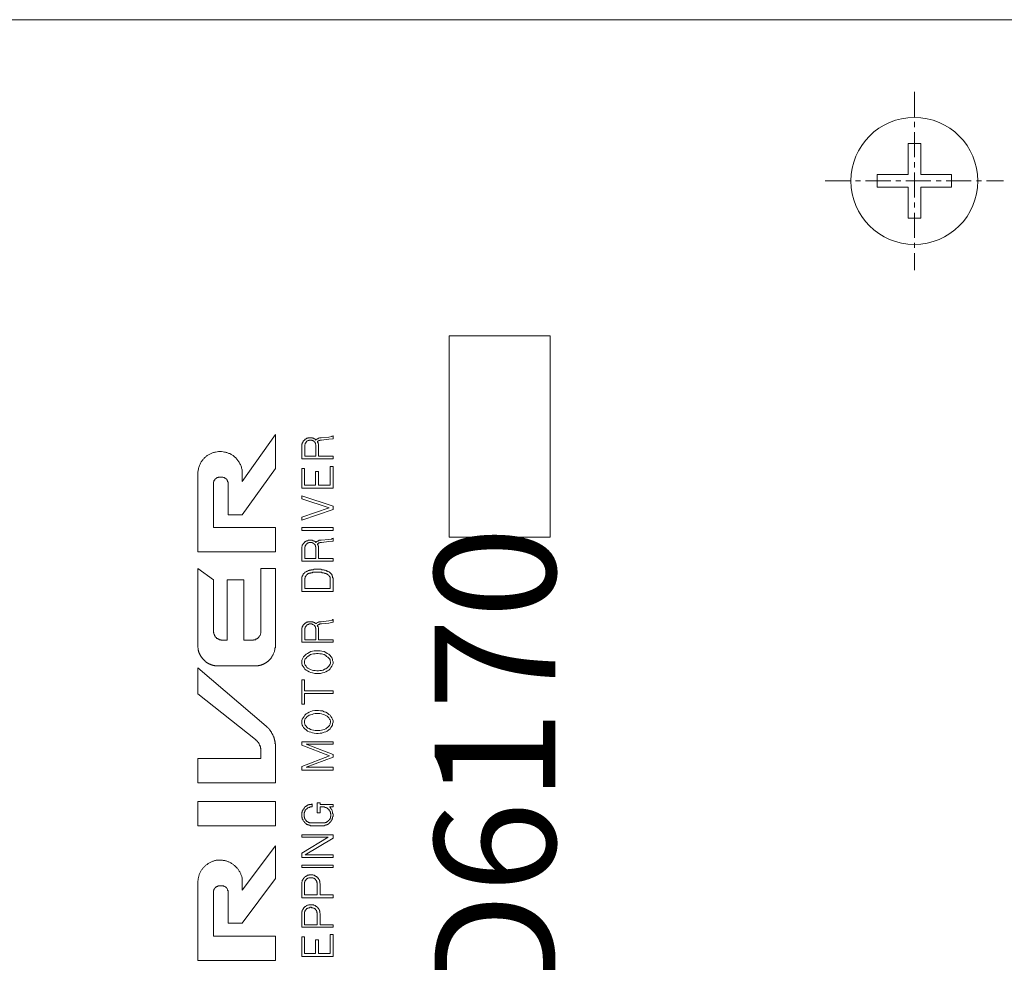
# Model space of a CAD drawing. Units: millimetres. Extents: x 44 to 320, y 80 to 242.
# Drawn here: x 106 to 155, y 126 to 173 of the extents above; entities that cross this region are included whole.
import ezdxf

# ---------------------------------------------------------------- set-up
doc = ezdxf.new("R2010")
doc.units = ezdxf.units.MM
doc.header["$MEASUREMENT"] = 0
doc.linetypes.add('CENTER', pattern=[2, 1.25, -0.25, 0.25, -0.25])
doc.layers.get('0').update_dxf_attribs({"lineweight": 50})
doc.styles.add('ｽﾀｲﾙ1', font='txt')

# ---------------------------------------------------------------- blocks, each defined once
blk = doc.blocks.new('A')
at = {"color": 1, "linetype": 'CENTER', "lineweight": 20}
for p, q in [((160.455, 220.425), (160.455, 211.575)), ((156.03, 216), (164.88, 216))]:
    blk.add_line(p, q, dxfattribs=at)
at = {"lineweight": 20}
for p, q in [((160.14, 216.315), (160.14, 217.85)), ((160.14, 217.85), (160.77, 217.85)), ((160.77, 217.85), (160.77, 216.315)), ((158.605, 215.685), (158.605, 216.315)), ((158.605, 216.315), (160.14, 216.315)), ((160.77, 216.315), (162.305, 216.315)), ((162.305, 216.315), (162.305, 215.685)), ((160.14, 215.685), (158.605, 215.685)), ((160.14, 214.15), (160.14, 215.685)), ((162.305, 215.685), (160.77, 215.685)), ((160.77, 215.685), (160.77, 214.15)), ((160.77, 214.15), (160.14, 214.15))]:
    blk.add_line(p, q, dxfattribs=at)
blk.add_circle((160.455, 216), 3.15, dxfattribs=at)

msp = doc.modelspace()

# ---------------------------------------------------------------- linework, layer by layer
at = {"color": 0, "lineweight": 15}
for p, q in [((63.799, 172.975), (299.799, 172.975)), ((64.799, 172.975), (298.799, 172.975))]:
    msp.add_line(p, q, dxfattribs=at)
msp.add_lwpolyline([(132.726, 147.297), (127.726, 147.297), (127.726, 157.297), (132.726, 157.297)], close=True, dxfattribs=at)
at = {"lineweight": 15}
for points in [[(117.449, 150.07), (119.1, 152.399)], [(119.1, 150.705), (119.1, 152.399)], [(121.238, 151.827), (121.238, 151.319), (121.958, 151.319), (121.958, 151.192), (120.413, 151.192), (120.413, 151.827), (120.413, 151.912), (120.434, 151.933), (120.434, 151.975), (120.455, 151.996), (120.455, 152.039), (120.476, 152.039), (120.476, 152.06), (120.497, 152.081), (120.519, 152.102), (120.519, 152.123), (120.54, 152.123), (120.582, 152.166), (120.603, 152.166), (120.603, 152.187), (120.646, 152.187), (120.646, 152.208), (120.709, 152.208), (120.73, 152.229), (120.815, 152.229)], [(120.561, 151.848), (120.561, 151.891), (120.582, 151.912), (120.582, 151.975), (120.603, 151.975), (120.603, 151.996), (120.624, 152.018), (120.646, 152.039), (120.646, 152.06), (120.667, 152.06), (120.688, 152.081), (120.709, 152.081), (120.709, 152.102), (120.751, 152.102), (120.773, 152.123), (120.836, 152.123)], [(120.815, 152.229), (120.836, 152.229)], [(120.836, 152.229), (120.942, 152.229), (120.942, 152.208), (121.005, 152.208), (121.005, 152.187), (121.048, 152.187), (121.048, 152.166), (121.069, 152.166), (121.111, 152.123), (121.111, 152.145), (121.132, 152.145), (121.132, 152.166), (121.175, 152.166), (121.175, 152.187), (121.217, 152.187), (121.217, 152.208), (121.259, 152.208), (121.281, 152.229), (121.365, 152.229)], [(120.836, 152.123), (120.9, 152.123), (120.921, 152.102), (120.963, 152.102), (120.963, 152.081), (120.984, 152.081), (121.005, 152.06), (121.027, 152.06), (121.027, 152.039), (121.048, 152.018), (121.069, 151.996), (121.069, 151.975), (121.09, 151.975), (121.09, 151.912), (121.111, 151.891), (121.111, 151.848)], [(121.175, 152.039), (121.196, 152.039), (121.196, 152.06), (121.217, 152.06), (121.217, 152.081), (121.259, 152.081), (121.259, 152.102), (121.302, 152.102), (121.302, 152.123), (121.386, 152.123)], [(121.175, 152.039), (121.196, 152.039), (121.196, 151.996), (121.217, 151.996), (121.217, 151.933), (121.238, 151.933), (121.238, 151.827)], [(121.746, 152.272), (121.365, 152.229)], [(121.746, 152.166), (121.386, 152.123)], [(121.746, 152.272), (121.895, 152.293)], [(121.958, 152.187), (121.746, 152.166)], [(121.937, 152.314), (121.895, 152.314), (121.895, 152.293)], [(121.958, 152.335), (121.937, 152.314)], [(121.958, 152.187), (121.958, 152.335)], [(121.111, 151.848), (121.111, 151.319), (120.561, 151.319), (120.561, 151.848)], [(115.248, 150.409), (115.248, 150.493)], [(117.449, 148.419), (119.1, 150.705)], [(117.449, 150.642), (117.449, 150.409)], [(120.413, 150.705), (120.54, 150.705), (120.54, 149.88), (121.09, 149.88), (121.09, 150.557), (121.238, 150.557), (121.238, 149.88), (121.81, 149.88), (121.81, 150.811), (121.958, 150.811), (121.958, 149.731), (120.413, 149.731), (120.413, 150.705)], [(115.248, 146.577), (115.248, 150.409)], [(116.031, 149.985), (116.031, 150.049), (116.052, 150.049), (116.052, 150.112), (116.073, 150.112), (116.073, 150.134), (116.094, 150.155), (116.094, 150.176), (116.116, 150.176), (116.116, 150.197), (116.137, 150.197), (116.137, 150.218), (116.158, 150.218), (116.158, 150.239), (116.2, 150.239), (116.2, 150.261), (116.264, 150.261), (116.285, 150.282), (116.327, 150.282)], [(116.031, 149.985), (116.031, 147.784)], [(116.454, 150.282), (116.327, 150.282)], [(116.454, 150.282), (116.497, 150.282), (116.518, 150.261), (116.581, 150.261), (116.581, 150.239), (116.624, 150.239), (116.624, 150.218), (116.645, 150.218), (116.645, 150.197), (116.666, 150.197), (116.666, 150.176), (116.687, 150.176), (116.687, 150.155), (116.708, 150.134), (116.708, 150.112), (116.73, 150.112), (116.73, 150.049), (116.751, 150.049), (116.751, 149.985)], [(116.751, 148.419), (116.751, 149.985)], [(117.449, 150.409), (117.449, 150.07)], [(120.413, 149.202), (120.413, 149.35)], [(121.958, 148.842), (120.413, 149.35)], [(121.768, 148.758), (120.413, 149.202)], [(120.413, 148.292), (121.768, 148.758)], [(120.413, 148.144), (121.958, 148.673)], [(121.958, 148.673), (121.958, 148.842)], [(117.449, 148.419), (116.751, 148.419)], [(120.413, 148.292), (120.413, 148.144)], [(116.031, 147.784), (119.1, 147.784)], [(119.1, 147.784), (119.1, 146.577)], [(121.958, 147.636), (120.413, 147.636), (120.413, 147.784), (121.958, 147.784), (121.958, 147.636)], [(121.238, 146.747), (121.238, 146.239), (121.958, 146.239), (121.958, 146.112), (120.413, 146.112), (120.413, 146.747), (120.413, 146.831), (120.434, 146.853), (120.434, 146.916), (120.455, 146.916), (120.455, 146.958), (120.476, 146.958), (120.476, 146.98), (120.519, 147.022), (120.519, 147.043), (120.54, 147.043), (120.582, 147.085), (120.603, 147.085), (120.603, 147.107), (120.646, 147.107), (120.646, 147.128), (120.709, 147.128), (120.73, 147.149), (120.815, 147.149)], [(120.561, 146.768), (120.561, 146.831), (120.582, 146.831), (120.582, 146.895), (120.603, 146.895), (120.603, 146.916), (120.624, 146.937), (120.624, 146.958), (120.646, 146.958), (120.646, 146.98), (120.667, 146.98), (120.688, 147.001), (120.709, 147.001), (120.709, 147.022), (120.751, 147.022), (120.751, 147.043), (120.836, 147.043)], [(120.815, 147.149), (120.836, 147.149)], [(120.836, 147.149), (120.942, 147.149), (120.963, 147.128), (121.005, 147.128), (121.005, 147.107), (121.048, 147.107), (121.048, 147.085), (121.069, 147.085), (121.111, 147.043), (121.111, 147.064), (121.132, 147.064), (121.132, 147.085), (121.175, 147.085), (121.175, 147.107), (121.217, 147.107), (121.217, 147.128), (121.259, 147.128), (121.259, 147.149), (121.365, 147.149)], [(120.836, 147.043), (120.921, 147.043), (120.921, 147.022), (120.963, 147.022), (120.963, 147.001), (120.984, 147.001), (121.005, 146.98), (121.027, 146.98), (121.027, 146.958), (121.048, 146.958), (121.048, 146.937), (121.069, 146.916), (121.069, 146.895), (121.09, 146.895), (121.09, 146.831), (121.111, 146.831), (121.111, 146.768)], [(121.175, 146.958), (121.196, 146.958), (121.196, 146.98), (121.217, 146.98), (121.217, 147.001), (121.238, 147.001), (121.259, 147.022), (121.302, 147.022), (121.302, 147.043), (121.386, 147.043)], [(121.746, 147.191), (121.365, 147.149)], [(121.746, 147.085), (121.386, 147.043)], [(121.746, 147.191), (121.895, 147.212)], [(121.958, 147.107), (121.746, 147.085)], [(121.937, 147.234), (121.895, 147.234), (121.895, 147.212)], [(121.958, 147.255), (121.937, 147.234)], [(121.958, 147.107), (121.958, 147.255)], [(119.1, 146.577), (115.248, 146.577)], [(121.111, 146.768), (121.111, 146.239), (120.561, 146.239), (120.561, 146.768)], [(121.175, 146.958), (121.196, 146.958), (121.196, 146.916), (121.217, 146.916), (121.217, 146.853), (121.238, 146.853), (121.238, 146.747)], [(115.248, 145.752), (116.031, 145.18), (116.031, 142.619)], [(115.248, 141.92), (115.248, 145.752)], [(118.381, 142.619), (118.381, 145.752), (119.1, 145.752), (119.1, 141.92)], [(120.413, 145.201), (120.413, 145.328), (120.434, 145.328), (120.434, 145.392), (120.455, 145.392), (120.455, 145.434), (120.476, 145.434), (120.476, 145.455), (120.476, 145.477), (120.497, 145.477), (120.497, 145.498), (120.519, 145.498), (120.519, 145.519), (120.54, 145.519), (120.54, 145.54), (120.561, 145.54), (120.561, 145.561), (120.582, 145.561), (120.603, 145.582), (120.624, 145.582), (120.624, 145.604), (120.667, 145.604), (120.667, 145.625), (120.709, 145.625), (120.73, 145.646), (120.773, 145.646), (120.794, 145.667), (120.857, 145.667), (120.878, 145.688), (120.984, 145.688), (121.005, 145.709), (121.175, 145.709)], [(121.175, 145.709), (121.217, 145.709)], [(121.365, 145.709), (121.386, 145.688), (121.492, 145.688), (121.513, 145.667), (121.577, 145.667), (121.598, 145.646)], [(121.598, 145.646), (121.64, 145.646), (121.64, 145.625), (121.683, 145.625), (121.704, 145.604), (121.725, 145.604), (121.746, 145.582), (121.768, 145.582), (121.768, 145.561), (121.789, 145.561), (121.81, 145.54), (121.895, 145.455)], [(116.454, 142.196), (116.708, 142.196), (116.708, 145.18), (117.534, 145.18), (117.534, 142.196)], [(120.413, 144.609), (120.413, 145.201)], [(120.561, 145.201), (120.561, 145.265), (120.582, 145.265), (120.582, 145.35), (120.603, 145.35), (120.603, 145.392), (120.624, 145.392), (120.624, 145.413), (120.646, 145.413), (120.646, 145.434), (120.667, 145.434), (120.667, 145.455), (120.688, 145.455), (120.688, 145.477), (120.709, 145.477), (120.73, 145.498), (120.751, 145.498), (120.773, 145.519)], [(120.561, 144.757), (120.561, 145.201)], [(120.773, 145.519), (120.836, 145.519), (120.857, 145.54), (120.942, 145.54), (120.942, 145.561), (120.963, 145.561)], [(121.154, 145.561), (121.175, 145.561)], [(121.175, 145.561), (121.196, 145.561)], [(121.386, 145.561), (121.408, 145.561), (121.408, 145.54), (121.492, 145.54), (121.513, 145.519), (121.556, 145.519), (121.577, 145.498), (121.619, 145.498), (121.619, 145.477), (121.662, 145.477), (121.662, 145.455), (121.704, 145.455), (121.704, 145.434), (121.725, 145.434), (121.725, 145.413), (121.746, 145.413)], [(121.746, 145.413), (121.768, 145.392), (121.768, 145.371), (121.789, 145.371), (121.789, 145.328), (121.81, 145.328), (121.81, 145.265)], [(121.81, 145.265), (121.81, 144.757)], [(121.895, 145.455), (121.895, 145.434), (121.916, 145.413), (121.916, 145.371), (121.937, 145.371), (121.937, 145.286), (121.958, 145.286), (121.958, 145.201)], [(121.958, 145.201), (121.958, 144.609)], [(121.958, 144.609), (120.413, 144.609)], [(121.81, 144.757), (120.561, 144.757)], [(121.746, 143.148), (121.365, 143.106)], [(121.746, 143.148), (121.895, 143.191)], [(121.937, 143.212), (121.937, 143.191), (121.895, 143.191)], [(121.958, 143.212), (121.937, 143.212)], [(121.958, 143.085), (121.958, 143.212)], [(121.238, 142.704), (121.238, 142.217), (121.958, 142.217), (121.958, 142.09), (120.413, 142.09), (120.413, 142.704), (120.413, 142.809), (120.434, 142.809), (120.434, 142.873), (120.455, 142.873), (120.455, 142.915), (120.497, 142.958), (120.497, 142.979), (120.519, 142.979), (120.519, 143), (120.54, 143), (120.561, 143.021), (120.582, 143.042), (120.603, 143.042), (120.603, 143.063), (120.624, 143.063), (120.646, 143.085), (120.688, 143.085), (120.709, 143.106), (120.815, 143.106)], [(120.561, 142.725), (120.561, 142.788), (120.582, 142.788), (120.582, 142.852), (120.603, 142.852), (120.603, 142.873), (120.624, 142.894), (120.624, 142.915), (120.646, 142.915), (120.646, 142.936), (120.667, 142.936), (120.667, 142.958), (120.688, 142.958), (120.709, 142.979), (120.751, 142.979), (120.751, 143), (120.836, 143)], [(121.111, 142.725), (121.111, 142.217), (120.561, 142.217), (120.561, 142.725)], [(120.815, 143.106), (120.836, 143.106)], [(120.836, 143.106), (120.963, 143.106), (120.963, 143.085), (121.005, 143.085), (121.005, 143.063), (121.048, 143.063), (121.048, 143.042), (121.09, 143.042), (121.09, 143.021), (121.111, 143.021), (121.132, 143.021), (121.132, 143.042), (121.154, 143.042), (121.175, 143.063), (121.196, 143.063), (121.217, 143.085), (121.259, 143.085), (121.259, 143.106), (121.365, 143.106)], [(120.836, 143), (120.921, 143), (120.921, 142.979), (120.963, 142.979), (120.984, 142.958), (121.005, 142.958), (121.005, 142.936), (121.027, 142.936), (121.027, 142.915), (121.048, 142.915), (121.048, 142.894), (121.069, 142.873), (121.069, 142.852), (121.09, 142.852), (121.09, 142.788), (121.111, 142.788), (121.111, 142.725)], [(121.175, 142.915), (121.196, 142.936), (121.217, 142.936), (121.217, 142.958), (121.238, 142.958), (121.238, 142.979), (121.281, 142.979), (121.281, 143), (121.386, 143)], [(121.175, 142.915), (121.196, 142.915), (121.196, 142.873), (121.217, 142.873), (121.217, 142.831), (121.238, 142.809), (121.238, 142.704)], [(121.746, 143.042), (121.386, 143)], [(121.958, 143.085), (121.746, 143.042)], [(116.454, 142.196), (116.412, 142.196), (116.391, 142.217), (116.306, 142.217), (116.306, 142.238), (116.285, 142.238), (116.264, 142.259), (116.243, 142.259), (116.221, 142.28), (116.2, 142.28), (116.179, 142.301), (116.179, 142.323), (116.158, 142.323), (116.116, 142.365), (116.116, 142.386), (116.073, 142.428), (116.073, 142.471), (116.052, 142.492), (116.052, 142.555), (116.031, 142.577), (116.031, 142.619)], [(117.534, 142.196), (117.957, 142.196)], [(118.232, 142.301), (118.211, 142.28), (118.19, 142.28), (118.19, 142.259), (118.148, 142.259), (118.105, 142.217), (118.021, 142.217), (118.021, 142.196), (117.957, 142.196)], [(118.381, 142.619), (118.381, 142.534), (118.359, 142.513), (118.359, 142.471), (118.338, 142.45), (118.338, 142.428)], [(115.269, 141.793), (115.248, 141.836), (115.248, 141.92)], [(119.1, 141.92), (119.1, 141.836), (119.079, 141.793), (119.079, 141.709), (119.058, 141.666), (119.058, 141.624), (118.994, 141.497)], [(120.413, 141.116), (120.413, 141.18), (120.434, 141.243), (120.455, 141.307), (120.497, 141.37), (120.561, 141.434), (120.624, 141.497), (120.688, 141.539), (120.773, 141.582), (120.857, 141.624), (120.942, 141.645), (121.027, 141.666), (121.132, 141.666), (121.217, 141.666), (121.323, 141.666), (121.408, 141.645)], [(115.608, 141.158), (115.544, 141.222)], [(118.889, 141.307), (118.804, 141.222)], [(121.408, 141.645), (121.513, 141.624), (121.598, 141.582), (121.662, 141.539), (121.746, 141.497), (121.81, 141.434), (121.852, 141.391), (121.895, 141.328), (121.937, 141.243), (121.937, 141.18), (121.958, 141.116), (121.958, 141.031), (121.937, 140.968), (121.895, 140.904), (121.852, 140.841), (121.81, 140.777), (121.746, 140.714), (121.683, 140.672), (121.598, 140.629), (121.513, 140.587), (121.429, 140.566), (121.344, 140.545), (121.238, 140.545), (121.132, 140.545), (121.048, 140.545), (120.942, 140.566), (120.857, 140.587), (120.773, 140.629), (120.688, 140.672), (120.624, 140.714), (120.561, 140.756), (120.519, 140.82), (120.476, 140.883), (120.434, 140.947), (120.413, 141.031), (120.413, 141.116)], [(120.54, 141.116), (120.54, 141.158), (120.561, 141.222), (120.582, 141.264), (120.624, 141.307), (120.667, 141.349), (120.709, 141.391), (120.773, 141.434), (120.836, 141.476), (120.9, 141.497), (120.984, 141.518), (121.069, 141.518), (121.132, 141.539), (121.217, 141.539), (121.302, 141.518), (121.386, 141.518), (121.45, 141.497), (121.513, 141.476), (121.598, 141.434), (121.64, 141.391), (121.704, 141.349), (121.746, 141.307), (121.789, 141.264), (121.81, 141.222), (121.81, 141.158), (121.831, 141.116), (121.831, 141.053), (121.81, 141.01), (121.789, 140.947), (121.746, 140.904), (121.704, 140.862), (121.662, 140.82), (121.598, 140.777), (121.535, 140.756), (121.471, 140.714), (121.386, 140.693), (121.302, 140.693), (121.238, 140.672), (121.154, 140.672), (121.069, 140.693), (120.984, 140.693), (120.921, 140.714), (120.836, 140.735), (120.773, 140.777), (120.709, 140.799), (120.667, 140.841), (120.624, 140.904), (120.582, 140.947), (120.561, 140.989), (120.54, 141.053), (120.54, 141.116)], [(118.635, 137.92), (115.248, 140.82)], [(115.248, 139.528), (115.248, 140.82)], [(116.243, 140.926), (116.158, 140.926)], [(118.105, 140.926), (116.243, 140.926)], [(118.232, 140.926), (118.105, 140.926)], [(120.54, 139.02), (120.413, 139.02), (120.413, 140.227), (120.54, 140.227), (120.54, 139.677), (121.958, 139.677), (121.958, 139.55), (120.54, 139.55), (120.54, 139.02)], [(118.105, 137.263), (115.248, 139.528)], [(120.413, 138.131), (120.413, 138.068), (120.434, 137.983), (120.455, 137.92), (120.497, 137.856), (120.561, 137.793), (120.624, 137.75), (120.688, 137.687), (120.773, 137.644), (120.857, 137.623), (120.942, 137.602), (121.027, 137.581), (121.132, 137.56), (121.217, 137.56), (121.323, 137.581), (121.408, 137.581), (121.513, 137.623), (121.598, 137.644), (121.662, 137.687), (121.746, 137.75), (121.81, 137.793), (121.852, 137.856), (121.895, 137.92), (121.937, 137.983), (121.937, 138.047), (121.958, 138.131), (121.958, 138.195), (121.937, 138.28), (121.895, 138.343), (121.852, 138.407), (121.81, 138.47), (121.746, 138.512), (121.683, 138.576), (121.598, 138.618), (121.513, 138.639), (121.429, 138.682), (121.344, 138.682), (121.238, 138.703), (121.132, 138.703), (121.048, 138.703), (120.942, 138.682), (120.857, 138.661), (120.773, 138.618), (120.688, 138.576)], [(120.688, 138.576), (120.624, 138.534), (120.561, 138.47), (120.519, 138.407), (120.476, 138.343), (120.434, 138.28), (120.413, 138.216), (120.413, 138.131)], [(120.54, 138.131), (120.54, 138.089), (120.561, 138.026), (120.582, 137.983), (120.624, 137.92), (120.667, 137.877), (120.709, 137.835), (120.773, 137.814), (120.836, 137.771), (120.9, 137.75), (120.984, 137.729), (121.069, 137.708), (121.132, 137.708), (121.217, 137.708), (121.302, 137.708), (121.386, 137.729), (121.45, 137.75), (121.513, 137.771), (121.598, 137.793), (121.64, 137.835), (121.704, 137.877), (121.746, 137.92), (121.789, 137.962), (121.81, 138.026), (121.81, 138.068), (121.831, 138.131), (121.831, 138.174), (121.81, 138.237), (121.789, 138.28), (121.746, 138.343), (121.704, 138.385), (121.662, 138.428), (121.598, 138.449), (121.535, 138.491), (121.471, 138.512), (121.386, 138.534), (121.302, 138.555), (121.238, 138.555), (121.154, 138.555), (121.069, 138.555), (120.984, 138.534), (120.921, 138.512), (120.836, 138.491), (120.773, 138.47), (120.709, 138.428), (120.667, 138.385), (120.624, 138.343), (120.582, 138.301), (120.561, 138.237), (120.54, 138.195), (120.54, 138.131)], [(118.635, 137.92), (118.677, 137.899), (118.698, 137.877), (118.719, 137.856)], [(118.105, 137.263), (118.127, 137.242), (118.148, 137.242), (118.148, 137.221), (118.169, 137.2), (118.19, 137.2), (118.19, 137.179), (118.211, 137.179), (118.211, 137.158), (118.254, 137.115), (118.254, 137.094), (118.275, 137.094), (118.275, 137.073), (118.296, 137.052), (118.296, 137.031), (118.317, 137.009), (118.317, 136.967), (118.338, 136.967), (118.338, 136.925), (118.359, 136.904), (118.359, 136.84), (118.381, 136.819), (118.381, 136.692)], [(118.825, 137.75), (118.825, 137.729), (118.846, 137.708), (118.867, 137.666), (118.91, 137.623), (118.91, 137.602), (118.931, 137.56), (118.952, 137.539), (118.952, 137.517), (118.973, 137.496), (118.994, 137.454), (118.994, 137.433), (119.016, 137.412), (119.016, 137.369), (119.037, 137.348), (119.037, 137.306), (119.058, 137.285), (119.058, 137.263)], [(119.079, 137.073), (119.1, 137.052), (119.1, 136.946)], [(119.1, 136.946), (119.1, 135.125)], [(120.413, 137.158), (120.413, 136.988)], [(121.958, 137.158), (120.413, 137.158)], [(120.413, 136.988), (121.789, 136.459)], [(121.958, 137.158), (121.958, 137.031), (120.624, 137.031)], [(120.624, 137.031), (121.958, 136.523)], [(115.248, 136.332), (118.381, 136.332)], [(115.248, 135.125), (115.248, 136.332)], [(118.381, 136.332), (118.381, 136.692)], [(120.413, 135.93), (121.789, 136.459)], [(120.624, 135.888), (121.958, 136.396)], [(121.958, 136.396), (121.958, 136.523)], [(120.413, 135.739), (120.413, 135.93)], [(121.958, 135.739), (121.958, 135.888), (120.624, 135.888)], [(121.958, 135.739), (120.413, 135.739)], [(119.1, 135.125), (115.248, 135.125)], [(119.1, 132.988), (115.248, 132.988), (115.248, 134.194), (119.1, 134.194), (119.1, 132.988)], [(120.476, 133.242), (120.476, 133.263), (120.455, 133.284), (120.455, 133.305), (120.434, 133.326), (120.434, 133.39), (120.413, 133.411), (120.413, 133.644), (120.434, 133.665), (120.434, 133.728), (120.455, 133.728), (120.455, 133.771), (120.476, 133.771), (120.476, 133.813), (120.497, 133.813), (120.497, 133.834), (120.519, 133.834), (120.519, 133.877), (120.54, 133.877), (120.54, 133.898), (120.561, 133.898), (120.561, 133.919), (120.582, 133.919), (120.582, 133.94), (120.603, 133.94), (120.646, 133.982), (120.667, 133.982), (120.688, 134.004), (120.709, 134.004), (120.709, 134.025), (120.751, 134.025), (120.773, 134.046), (120.878, 134.046), (120.921, 134.067)], [(120.582, 133.305), (120.561, 133.326), (120.561, 133.347), (120.54, 133.369), (120.54, 133.411), (120.519, 133.432), (120.519, 133.623), (120.54, 133.644), (120.54, 133.686), (120.561, 133.686), (120.561, 133.707), (120.582, 133.728), (120.582, 133.771), (120.603, 133.771), (120.603, 133.792), (120.624, 133.792), (120.624, 133.813), (120.646, 133.813), (120.646, 133.834), (120.667, 133.834), (120.709, 133.877), (120.73, 133.877), (120.751, 133.898), (120.815, 133.898), (120.815, 133.919), (120.878, 133.919)], [(120.878, 133.919), (120.921, 133.919), (120.921, 134.067)], [(120.921, 134.067), (120.921, 134.067)], [(121.323, 133.919), (121.323, 133.623), (121.175, 133.623), (121.175, 134.131), (121.323, 134.131), (121.323, 134.046)], [(121.958, 134.046), (121.323, 134.046)], [(121.323, 133.919), (121.471, 133.919)], [(121.471, 133.919), (121.535, 133.919), (121.556, 133.898), (121.619, 133.898), (121.619, 133.877), (121.662, 133.877), (121.662, 133.855), (121.683, 133.855), (121.683, 133.834), (121.725, 133.834), (121.725, 133.813), (121.746, 133.813), (121.746, 133.792), (121.768, 133.771), (121.768, 133.75), (121.789, 133.728)], [(121.789, 133.919), (121.958, 133.919)], [(121.789, 133.919), (121.81, 133.919), (121.81, 133.898), (121.831, 133.877), (121.831, 133.855), (121.852, 133.855), (121.852, 133.834), (121.873, 133.834), (121.873, 133.813)], [(121.958, 133.919), (121.958, 134.046)], [(121.789, 133.728), (121.81, 133.707), (121.81, 133.686), (121.831, 133.665), (121.831, 133.601), (121.852, 133.58), (121.852, 133.453), (121.831, 133.453), (121.831, 133.369), (121.81, 133.369), (121.81, 133.326), (121.789, 133.305)], [(121.873, 133.813), (121.895, 133.792), (121.895, 133.771), (121.916, 133.75), (121.916, 133.707), (121.937, 133.686), (121.937, 133.601), (121.958, 133.58), (121.958, 133.453), (121.937, 133.432), (121.937, 133.369), (121.916, 133.347), (121.916, 133.305), (121.895, 133.284), (121.895, 133.263), (121.873, 133.242), (121.873, 133.22), (121.852, 133.22), (121.852, 133.199)], [(121.429, 132.988), (120.836, 132.988), (120.815, 133.009), (120.751, 133.009), (120.751, 133.03), (120.709, 133.03), (120.688, 133.051), (120.667, 133.051), (120.646, 133.072), (120.624, 133.072), (120.624, 133.093), (120.603, 133.093), (120.603, 133.115), (120.582, 133.115), (120.582, 133.136), (120.561, 133.136), (120.561, 133.157), (120.54, 133.157), (120.54, 133.178), (120.519, 133.178), (120.519, 133.199), (120.497, 133.22), (120.476, 133.242)], [(120.878, 133.136), (120.794, 133.136), (120.773, 133.157), (120.73, 133.157), (120.73, 133.178), (120.688, 133.178), (120.688, 133.199), (120.667, 133.199), (120.646, 133.22), (120.603, 133.263), (120.603, 133.284), (120.582, 133.284), (120.582, 133.305)], [(121.471, 133.136), (120.878, 133.136)], [(121.725, 133.072), (121.704, 133.072), (121.704, 133.051), (121.662, 133.051), (121.662, 133.03), (121.619, 133.03), (121.598, 133.009), (121.556, 133.009), (121.535, 132.988), (121.45, 132.988)], [(121.789, 133.305), (121.789, 133.284), (121.768, 133.284), (121.768, 133.263), (121.746, 133.263), (121.746, 133.242), (121.725, 133.242), (121.725, 133.22), (121.704, 133.22), (121.704, 133.199), (121.683, 133.199), (121.662, 133.178), (121.64, 133.178), (121.64, 133.157), (121.577, 133.157), (121.577, 133.136), (121.471, 133.136)], [(120.413, 132.543), (121.958, 132.543)], [(120.413, 132.416), (120.413, 132.543)], [(121.725, 132.416), (120.413, 131.633)], [(121.725, 132.416), (120.413, 132.416)], [(121.958, 132.543), (121.958, 132.374)], [(117.449, 129.791), (119.1, 131.993)], [(119.1, 130.363), (119.1, 131.993)], [(121.958, 132.374), (120.582, 131.548), (121.958, 131.548)], [(120.413, 131.421), (120.413, 131.633)], [(121.958, 131.421), (120.413, 131.421)], [(121.958, 131.548), (121.958, 131.421)], [(116.158, 131.273), (116.327, 131.273)], [(121.958, 130.913), (120.413, 130.913), (120.413, 131.04), (121.958, 131.04), (121.958, 130.913)], [(117.428, 130.469), (117.449, 130.384), (117.449, 130.151)], [(120.603, 130.469), (120.624, 130.49), (120.646, 130.49), (120.646, 130.511), (120.667, 130.511), (120.688, 130.532), (120.751, 130.532), (120.773, 130.553), (120.857, 130.553)], [(120.857, 130.553), (120.963, 130.553), (120.984, 130.532), (121.027, 130.532), (121.048, 130.511), (121.069, 130.511), (121.09, 130.49), (121.111, 130.49), (121.111, 130.469), (121.132, 130.469), (121.154, 130.447), (121.175, 130.447), (121.175, 130.426), (121.196, 130.405), (121.217, 130.405), (121.217, 130.384), (121.238, 130.363), (121.238, 130.342), (121.259, 130.342), (121.259, 130.32), (121.281, 130.299), (121.281, 130.257), (121.302, 130.236), (121.302, 130.151), (121.323, 130.109)], [(115.248, 130.151), (115.248, 130.236), (115.269, 130.299)], [(115.248, 126.298), (115.248, 130.151)], [(116.031, 129.728), (116.031, 129.77), (116.052, 129.77), (116.052, 129.833), (116.073, 129.855), (116.073, 129.876), (116.094, 129.876), (116.094, 129.897), (116.116, 129.918), (116.137, 129.918), (116.137, 129.939), (116.158, 129.961), (116.179, 129.961), (116.2, 129.982), (116.243, 129.982), (116.243, 130.003), (116.327, 130.003)], [(116.454, 130.003), (116.327, 130.003)], [(116.454, 130.003), (116.539, 130.003), (116.539, 129.982), (116.581, 129.982), (116.603, 129.961), (116.624, 129.961), (116.645, 129.939), (116.645, 129.918), (116.666, 129.918), (116.687, 129.897), (116.687, 129.876), (116.708, 129.876), (116.708, 129.855), (116.73, 129.833), (116.73, 129.77), (116.751, 129.77), (116.751, 129.728)], [(117.449, 128.161), (119.1, 130.363)], [(117.449, 130.151), (117.449, 129.791)], [(120.413, 130.109), (120.413, 130.193), (120.434, 130.215), (120.434, 130.278), (120.455, 130.299), (120.455, 130.32), (120.476, 130.342)], [(121.323, 130.109), (121.323, 129.558), (121.958, 129.558), (121.958, 129.41), (120.413, 129.41), (120.413, 130.109)], [(120.54, 130.109), (120.54, 130.193), (120.561, 130.193), (120.561, 130.236), (120.582, 130.257), (120.582, 130.278), (120.603, 130.278), (120.603, 130.299), (120.646, 130.342), (120.667, 130.342), (120.667, 130.363), (120.688, 130.363), (120.709, 130.384), (120.73, 130.384), (120.751, 130.405), (120.857, 130.405)], [(121.175, 130.109), (121.175, 129.558), (120.54, 129.558), (120.54, 130.109)], [(120.857, 130.405), (120.857, 130.405)], [(120.857, 130.405), (120.963, 130.405), (120.984, 130.384), (121.005, 130.384), (121.027, 130.363), (121.048, 130.363), (121.048, 130.342), (121.069, 130.342), (121.09, 130.32), (121.09, 130.299), (121.111, 130.299), (121.111, 130.278), (121.132, 130.278), (121.132, 130.236), (121.154, 130.215), (121.154, 130.172), (121.175, 130.151), (121.175, 130.109)], [(116.031, 129.728), (116.031, 127.505)], [(116.751, 128.161), (116.751, 129.728)], [(120.413, 128.627), (120.413, 128.733), (120.434, 128.733), (120.434, 128.796), (120.455, 128.817), (120.455, 128.839), (120.497, 128.881), (120.497, 128.902), (120.54, 128.944), (120.561, 128.966), (120.582, 128.987), (120.603, 128.987), (120.624, 129.008), (120.646, 129.008), (120.646, 129.029), (120.667, 129.029), (120.688, 129.05), (120.73, 129.05), (120.751, 129.071), (120.857, 129.071)], [(120.857, 129.071), (120.984, 129.071), (121.005, 129.05), (121.027, 129.05), (121.048, 129.029), (121.069, 129.029), (121.09, 129.008), (121.111, 129.008), (121.111, 128.987), (121.132, 128.987), (121.154, 128.966), (121.175, 128.966), (121.175, 128.944), (121.196, 128.923), (121.217, 128.923), (121.217, 128.902), (121.238, 128.881), (121.238, 128.86), (121.259, 128.86), (121.259, 128.839), (121.281, 128.817), (121.281, 128.775), (121.302, 128.754), (121.302, 128.669), (121.323, 128.627)], [(121.323, 128.627), (121.323, 128.077), (121.958, 128.077), (121.958, 127.95), (120.413, 127.95), (120.413, 128.627)], [(120.54, 128.627), (120.54, 128.712), (120.561, 128.712), (120.561, 128.754), (120.582, 128.775), (120.582, 128.796), (120.603, 128.796), (120.603, 128.817), (120.667, 128.881), (120.688, 128.881), (120.688, 128.902), (120.73, 128.902), (120.751, 128.923), (120.815, 128.923), (120.815, 128.944), (120.857, 128.944)], [(121.175, 128.627), (121.175, 128.077), (120.54, 128.077), (120.54, 128.627)], [(120.857, 128.944), (120.857, 128.944)], [(120.857, 128.944), (120.878, 128.944), (120.9, 128.923), (120.963, 128.923), (120.984, 128.902), (121.027, 128.902), (121.027, 128.881), (121.048, 128.881), (121.09, 128.839), (121.09, 128.817), (121.111, 128.817), (121.111, 128.796), (121.132, 128.796), (121.132, 128.754), (121.154, 128.754), (121.154, 128.69), (121.175, 128.669), (121.175, 128.627)], [(117.449, 128.161), (116.751, 128.161)], [(116.031, 127.505), (119.1, 127.505)], [(119.1, 127.505), (119.1, 126.298)], [(120.413, 127.484), (120.54, 127.484), (120.54, 126.658), (121.09, 126.658), (121.09, 127.336), (121.238, 127.336), (121.238, 126.658), (121.81, 126.658), (121.81, 127.59), (121.958, 127.59), (121.958, 126.51), (120.413, 126.51), (120.413, 127.484)], [(119.1, 126.298), (115.248, 126.298)]]:
    msp.add_lwpolyline(points, dxfattribs=at)
for points, knots in [([(115.248, 150.493), (115.256, 150.556), (115.27, 150.678), (115.324, 150.85), (115.396, 151.004), (115.488, 151.138), (115.595, 151.255), (115.715, 151.352), (115.846, 151.43), (115.986, 151.489), (116.132, 151.529), (116.281, 151.55), (116.432, 151.55), (116.582, 151.531), (116.728, 151.492), (116.869, 151.433), (117.002, 151.353), (117.123, 151.252), (117.232, 151.131), (117.325, 150.988), (117.401, 150.823), (117.433, 150.704), (117.449, 150.642)], [0, 0, 0, 0, 0.19012, 0.367917, 0.536306, 0.697859, 0.854722, 1.008571, 1.160623, 1.311689, 1.462262, 1.612619, 1.762933, 1.913391, 2.064301, 2.216212, 2.370009, 2.527, 2.688961, 2.858139, 3.037198, 3.22912, 3.22912, 3.22912, 3.22912]), ([(118.338, 142.428), (118.334, 142.424), (118.326, 142.417), (118.315, 142.406), (118.307, 142.398), (118.301, 142.392), (118.298, 142.387), (118.295, 142.383), (118.295, 142.381), (118.295, 142.378), (118.296, 142.377), (118.297, 142.375), (118.297, 142.374), (118.297, 142.371), (118.296, 142.368), (118.294, 142.364), (118.29, 142.359), (118.284, 142.351), (118.275, 142.342), (118.264, 142.331), (118.249, 142.317), (118.238, 142.307), (118.232, 142.301)], [0, 0, 0, 0, 0.0186093, 0.0333247, 0.0446228, 0.0529862, 0.058909, 0.0629095, 0.0655539, 0.067461, 0.0691466, 0.0708283, 0.0725992, 0.0747484, 0.0778222, 0.0824168, 0.0890807, 0.0983252, 0.110642, 0.1265131, 0.1464149, 0.1708214, 0.1708214, 0.1708214, 0.1708214]), ([(115.544, 141.222), (115.538, 141.227), (115.526, 141.238), (115.508, 141.257), (115.489, 141.279), (115.469, 141.303), (115.45, 141.33), (115.43, 141.359), (115.411, 141.39), (115.392, 141.422), (115.373, 141.455), (115.355, 141.488), (115.339, 141.522), (115.323, 141.556), (115.309, 141.59), (115.297, 141.623), (115.286, 141.656), (115.278, 141.687), (115.271, 141.716), (115.268, 141.744), (115.266, 141.77), (115.268, 141.786), (115.269, 141.793)], [0, 0, 0, 0, 0.0234212, 0.0497738, 0.078782, 0.1101333, 0.1434948, 0.178521, 0.2148595, 0.2521538, 0.2900456, 0.328177, 0.3661918, 0.4037376, 0.4404682, 0.4760462, 0.5101474, 0.5424672, 0.5727305, 0.6007076, 0.6262412, 0.649292, 0.649292, 0.649292, 0.649292]), ([(118.804, 141.222), (118.797, 141.214), (118.783, 141.197), (118.761, 141.174), (118.737, 141.151), (118.713, 141.13), (118.686, 141.109), (118.659, 141.09), (118.631, 141.071), (118.602, 141.054), (118.573, 141.037), (118.543, 141.022), (118.512, 141.008), (118.481, 140.994), (118.45, 140.982), (118.418, 140.971), (118.387, 140.96), (118.355, 140.951), (118.324, 140.943), (118.293, 140.936), (118.263, 140.93), (118.242, 140.927), (118.232, 140.926)], [0, 0, 0, 0, 0.0320535, 0.0643839, 0.0970009, 0.1299001, 0.163065, 0.1964682, 0.2300727, 0.2638335, 0.2976986, 0.3316099, 0.3655041, 0.3993134, 0.4329666, 0.4663893, 0.4995046, 0.5322337, 0.5644964, 0.5962117, 0.6272982, 0.6576746, 0.6576746, 0.6576746, 0.6576746]), ([(118.994, 141.497), (118.993, 141.493), (118.989, 141.484), (118.983, 141.472), (118.978, 141.46), (118.972, 141.45), (118.967, 141.441), (118.962, 141.432), (118.957, 141.424), (118.952, 141.416), (118.947, 141.409), (118.942, 141.402), (118.937, 141.395), (118.932, 141.387), (118.926, 141.38), (118.921, 141.371), (118.916, 141.363), (118.911, 141.353), (118.905, 141.343), (118.9, 141.332), (118.894, 141.32), (118.891, 141.311), (118.889, 141.307)], [0, 0, 0, 0, 0.0147553, 0.0282792, 0.0407172, 0.052214, 0.062912, 0.0729516, 0.0824701, 0.0916016, 0.1004772, 0.1092256, 0.1179739, 0.1268496, 0.1359811, 0.1454996, 0.1555392, 0.1662372, 0.1777339, 0.190172, 0.2036959, 0.2184512, 0.2184512, 0.2184512, 0.2184512]), ([(116.158, 140.926), (116.151, 140.925), (116.136, 140.924), (116.113, 140.925), (116.087, 140.929), (116.058, 140.934), (116.029, 140.941), (115.997, 140.949), (115.965, 140.959), (115.932, 140.97), (115.898, 140.983), (115.865, 140.996), (115.832, 141.01), (115.8, 141.026), (115.768, 141.041), (115.738, 141.057), (115.71, 141.074), (115.684, 141.091), (115.661, 141.108), (115.64, 141.125), (115.622, 141.141), (115.612, 141.153), (115.608, 141.158)], [0, 0, 0, 0, 0.0208678, 0.0445545, 0.0708706, 0.0995579, 0.1303198, 0.1628366, 0.1967743, 0.2317901, 0.2675357, 0.3036601, 0.3398107, 0.3756358, 0.4107857, 0.4449152, 0.4776859, 0.5087702, 0.5378574, 0.5646636, 0.5889488, 0.6105485, 0.6105485, 0.6105485, 0.6105485]), ([(119.058, 137.263), (119.058, 137.259), (119.059, 137.252), (119.06, 137.241), (119.062, 137.232), (119.064, 137.225), (119.065, 137.218), (119.067, 137.212), (119.069, 137.206), (119.071, 137.201), (119.073, 137.196), (119.075, 137.191), (119.076, 137.185), (119.078, 137.179), (119.079, 137.171), (119.08, 137.162), (119.081, 137.152), (119.081, 137.141), (119.081, 137.127), (119.081, 137.111), (119.08, 137.093), (119.08, 137.08), (119.079, 137.073)], [0, 0, 0, 0, 0.0122265, 0.0227423, 0.0318, 0.0396506, 0.046541, 0.0527112, 0.0583926, 0.0638076, 0.0691743, 0.0747127, 0.0806513, 0.08723, 0.0946976, 0.103309, 0.1133214, 0.1249919, 0.1385763, 0.1543293, 0.1725039, 0.1933522, 0.1933522, 0.1933522, 0.1933522]), ([(115.269, 130.299), (115.27, 130.323), (115.273, 130.37), (115.285, 130.44), (115.301, 130.509), (115.323, 130.576), (115.35, 130.641), (115.382, 130.704), (115.418, 130.764), (115.458, 130.823), (115.502, 130.878), (115.549, 130.931), (115.6, 130.981), (115.654, 131.029), (115.71, 131.072), (115.769, 131.113), (115.83, 131.15), (115.893, 131.183), (115.957, 131.212), (116.023, 131.237), (116.09, 131.258), (116.135, 131.268), (116.158, 131.273)], [0, 0, 0, 0, 0.071412, 0.142184, 0.212578, 0.282802, 0.353017, 0.423337, 0.493837, 0.564554, 0.635493, 0.706635, 0.777936, 0.849337, 0.920766, 0.992143, 1.063384, 1.134406, 1.20513, 1.275488, 1.345424, 1.414903, 1.414903, 1.414903, 1.414903]), ([(116.327, 131.273), (116.352, 131.274), (116.402, 131.277), (116.475, 131.274), (116.548, 131.265), (116.62, 131.251), (116.691, 131.231), (116.759, 131.206), (116.826, 131.177), (116.891, 131.143), (116.954, 131.104), (117.014, 131.062), (117.071, 131.015), (117.126, 130.966), (117.177, 130.912), (117.225, 130.856), (117.269, 130.797), (117.31, 130.736), (117.346, 130.672), (117.378, 130.606), (117.406, 130.538), (117.421, 130.492), (117.428, 130.469)], [0, 0, 0, 0, 0.074511, 0.148319, 0.22167, 0.294767, 0.367767, 0.440783, 0.513896, 0.58715, 0.660562, 0.734127, 0.80782, 0.881602, 0.955425, 1.029237, 1.102985, 1.176621, 1.250103, 1.323407, 1.396522, 1.469464, 1.469464, 1.469464, 1.469464]), ([(120.476, 130.342), (120.478, 130.344), (120.481, 130.348), (120.486, 130.355), (120.491, 130.362), (120.496, 130.37), (120.501, 130.378), (120.506, 130.386), (120.511, 130.394), (120.517, 130.402), (120.523, 130.41), (120.529, 130.418), (120.535, 130.425), (120.541, 130.432), (120.548, 130.439), (120.555, 130.445), (120.562, 130.451), (120.57, 130.456), (120.578, 130.461), (120.586, 130.464), (120.594, 130.467), (120.6, 130.468), (120.603, 130.469)], [0, 0, 0, 0, 0.0080432, 0.0164984, 0.0253141, 0.0344359, 0.0438073, 0.0533718, 0.0630734, 0.0728578, 0.082673, 0.0924711, 0.1022091, 0.1118502, 0.1213663, 0.1307394, 0.139965, 0.1490543, 0.1580378, 0.1669679, 0.1759211, 0.1849979, 0.1849979, 0.1849979, 0.1849979])]:
    msp.add_open_spline(points, degree=3, knots=knots, dxfattribs=at)
for points in [[(121.217, 145.709), (121.22, 145.709), (121.225, 145.709), (121.232, 145.709), (121.239, 145.709), (121.247, 145.709), (121.254, 145.709), (121.262, 145.709), (121.269, 145.709), (121.276, 145.709), (121.284, 145.709), (121.291, 145.709), (121.299, 145.709), (121.306, 145.709), (121.313, 145.709), (121.321, 145.709), (121.328, 145.709), (121.336, 145.709), (121.343, 145.709), (121.35, 145.709), (121.358, 145.709), (121.363, 145.709), (121.365, 145.709)], [(120.963, 145.561), (120.966, 145.561), (120.973, 145.561), (120.982, 145.561), (120.992, 145.561), (121.001, 145.561), (121.011, 145.561), (121.02, 145.561), (121.03, 145.561), (121.039, 145.561), (121.049, 145.561), (121.058, 145.561), (121.068, 145.561), (121.077, 145.561), (121.087, 145.561), (121.096, 145.561), (121.106, 145.561), (121.116, 145.561), (121.125, 145.561), (121.135, 145.561), (121.144, 145.561), (121.15, 145.561), (121.154, 145.561)], [(121.196, 145.561), (121.199, 145.561), (121.205, 145.561), (121.215, 145.561), (121.225, 145.561), (121.234, 145.561), (121.244, 145.561), (121.253, 145.561), (121.263, 145.561), (121.272, 145.561), (121.282, 145.561), (121.291, 145.561), (121.301, 145.561), (121.31, 145.561), (121.32, 145.561), (121.329, 145.561), (121.339, 145.561), (121.348, 145.561), (121.358, 145.561), (121.367, 145.561), (121.377, 145.561), (121.383, 145.561), (121.386, 145.561)], [(118.719, 137.856), (118.721, 137.854), (118.725, 137.851), (118.73, 137.846), (118.735, 137.84), (118.74, 137.835), (118.746, 137.83), (118.751, 137.824), (118.756, 137.819), (118.762, 137.814), (118.767, 137.809), (118.772, 137.803), (118.778, 137.798), (118.783, 137.793), (118.788, 137.787), (118.793, 137.782), (118.799, 137.777), (118.804, 137.771), (118.809, 137.766), (118.815, 137.761), (118.82, 137.756), (118.823, 137.752), (118.825, 137.75)], [(121.852, 133.199), (121.85, 133.197), (121.846, 133.193), (121.839, 133.187), (121.833, 133.18), (121.827, 133.174), (121.82, 133.167), (121.814, 133.161), (121.808, 133.155), (121.801, 133.148), (121.795, 133.142), (121.789, 133.136), (121.782, 133.129), (121.776, 133.123), (121.77, 133.117), (121.763, 133.11), (121.757, 133.104), (121.751, 133.098), (121.744, 133.091), (121.738, 133.085), (121.732, 133.079), (121.727, 133.074), (121.725, 133.072)]]:
    msp.add_open_spline(points, degree=3, dxfattribs=at)

# ---------------------------------------------------------------- block references
at = {"color": 0, "lineweight": 15}
msp.add_blockref('A', (-9.656, -51.025), dxfattribs=at)

# ---------------------------------------------------------------- texts
at = {"color": 0, "lineweight": 15, "insert": (126.995, 124.02), "char_height": 6, "width": 2.54678, "attachment_point": 1, "rotation": 90, "style": 'ｽﾀｲﾙ1'}
msp.add_mtext('{\\T1.2;D6170}', dxfattribs=at)

doc.saveas('drawing.dxf')
